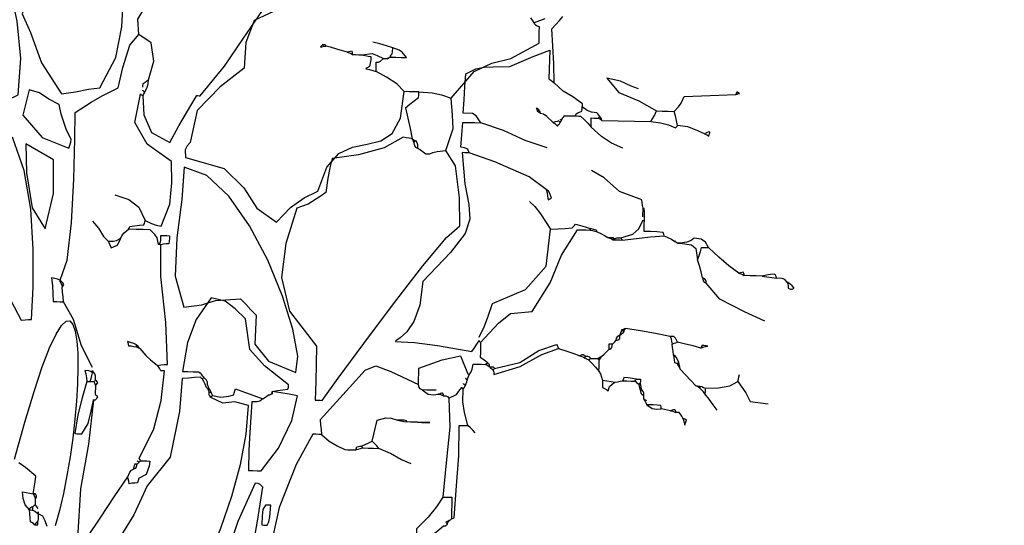
# Model space of a CAD drawing. Units: millimetres. Extents: x -1819261934 to 186912, y -1619087292 to 994.
# Drawn here: x -13505 to -11493, y -1103692 to -1102659 of the extents above; entities that cross this region are included whole.
import ezdxf

# ---------------------------------------------------------------- set-up
doc = ezdxf.new("R2010")
doc.units = ezdxf.units.MM
doc.layers.add('BA_kóty', color=3, linetype='Continuous')
doc.layers.add('BA_zeleň', color=104, linetype='Continuous')
doc.styles.get("Standard").update_dxf_attribs({"font": 'arial.ttf'})
doc.dimstyles.new('1_100', dxfattribs={"dimscale": 100, "dimtxt": 2.5, "dimasz": 3, "dimexe": 1, "dimexo": 3, "dimgap": 1, "dimtad": 1, "dimdec": 0, "dimzin": 0, "dimdsep": 46, "dimtxsty": 'Standard', "dimblk": 'OBLIQUE', "dimcen": 3, "dimdle": 1, "dimclrd": 256, "dimclre": 256, "dimclrt": 256, "dimadec": 1, "dimazin": 0, "dimtfac": 1, "dimtdec": 0, "dimtmove": 2, "dimatfit": 2, "dimfxl": 0, "dimtolj": 1, "dimtzin": 0, "dimlwd": -1, "dimlwe": -1, "dimarcsym": 0})

# ---------------------------------------------------------------- blocks, each defined once
blk = doc.blocks.new('*U60')
at = {"color": 0, "linetype": 'Continuous', "lineweight": -2}
for points in [[(36.9, 2798.2), (33.5, 2759.4), (17.4, 2723.9), (-20.6, 2704.2), (-38.3, 2738.8), (-61.9, 2781), (-73.7, 2801.5), (-75.9, 2801.5), (-78.1, 2801.5), (-80.3, 2801.5), (-128.9, 2863.3), (-166.4, 2921), (-202.3, 2976.7), (-245.7, 3032), (-305.9, 3089), (-309.6, 3133.2), (-316.2, 3178.6), (-319.2, 3207.3), (-317, 3208.4), (-314.7, 3209.5), (-312.5, 3210.6)], [(133, 3191.8), (138.9, 3191.8), (145.2, 3191.8), (151.8, 3191.8), (184.3, 3130.4), (227.3, 3080.7), (266.6, 3028.6), (287.8, 2959.6), (269.7, 2921.7), (245.2, 2860.5), (202.7, 2798.2), (174.5, 2803.2), (148.3, 2809.1), (125.3, 2812.6), (93.7, 2875.4), (83.2, 2938.1), (81.1, 3003.9)], [(-226.3, 2977.3), (-187.3, 2958), (-170.9, 2912.6), (-168.8, 2860.1), (-120.9, 2820.5), (-75.2, 2770.8), (-62.7, 2705.3), (-56.2, 2698.8), (-52.9, 2690.5), (-53.8, 2674.4), (-133.1, 2654.2), (-174.1, 2615.8), (-202.1, 2574.9), (-242.9, 2547.2), (-270.8, 2578.1), (-297.9, 2598.5), (-325.8, 2612.5), (-342.7, 2662.4), (-366.6, 2690.5), (-394.6, 2704.2), (-423.9, 2711), (-451.7, 2718.5), (-475.1, 2734.2), (-491.2, 2765.6), (-497.2, 2820.3), (-481.5, 2835.6), (-460.2, 2848.6), (-438.6, 2860.1)], [(339.8, 2757.3), (337.9, 2758.4), (336.5, 2759.5), (335.4, 2760.6), (330.2, 2760.6), (325.5, 2760.6), (321, 2760.6), (313.6, 2770.3), (312.6, 2776.8), (313.3, 2782.7), (305.6, 2786.8), (298.1, 2790.4), (291.2, 2793.8), (288, 2868.2), (297.2, 2944.6), (313.3, 3011.6), (279.5, 3043.7), (253.8, 3074.3), (243.6, 3107.8), (247, 3108.9), (250.6, 3110), (254.7, 3111.1)], [(-817.8, 2771.7), (-818.9, 2771.7), (-820, 2771.7), (-821.1, 2771.7), (-823, 2774.7), (-824.4, 2777.2), (-825.6, 2779.4), (-833.3, 2779.4), (-840.7, 2779.4), (-847.7, 2779.4), (-849.6, 2783.5), (-853.1, 2786.1), (-860.9, 2789.4), (-861.7, 2792.6), (-862, 2795.7), (-862, 2798.2), (-862, 2800.4), (-862, 2802.6), (-862, 2804.8), (-841.9, 2818.2), (-822.1, 2829.5), (-803.4, 2845.8), (-801.9, 2885.7), (-798.7, 2920.8), (-795.7, 2956.3), (-803.4, 2965.1), (-810.9, 2973.7), (-817.8, 2981.8)], [(-780.9, 2976.2), (-759.2, 2967.4), (-755.9, 2972.6), (-752.3, 2977.3)], [(196.1, 2417.9), (182.7, 2459.2), (175.9, 2535), (173.5, 2624.4), (173.5, 2706.5), (174, 2760.6), (142, 2782.5), (119.7, 2796.2), (87.7, 2813.7), (79.1, 2854.8), (66.1, 2901.2), (47.9, 2923.2), (51, 2954.4), (36, 2980.7), (19.2, 2997.2)], [(-527, 2809.3), (-527, 2813.4), (-527, 2817), (-527, 2820.3), (-554.1, 2819.2), (-573.7, 2815.6), (-593.4, 2809.3), (-639.5, 2864.9), (-674.8, 2882.8), (-713.6, 2893.2), (-770.3, 2926.5), (-770.3, 2937.5), (-770.3, 2948.6), (-770.3, 2959.6), (-764, 2961.4), (-761.1, 2963.4), (-759.2, 2967.4)], [(-467.3, 2893.3), (-470.4, 2896.8), (-471.6, 2900.8), (-471.7, 2908.8), (-458.4, 2912.9), (-444.9, 2916.5), (-430.8, 2919.8)], [(36.9, 2815.9), (36.9, 2818.9), (36.9, 2821.4), (36.9, 2823.6), (32.8, 2826.6), (29.2, 2829.1), (25.8, 2831.4), (16, 2869.9), (22.3, 2906.7), (47.9, 2923.2)], [(-792.4, 2713.1), (-747, 2726.4), (-702.1, 2745.8), (-655.3, 2760.6), (-645.6, 2774.3), (-638.1, 2779), (-618.8, 2779.4), (-619.9, 2806.7), (-621, 2833.6), (-622.1, 2860.1), (-642.3, 2870.5), (-659.4, 2874.1), (-677.4, 2875.6), (-711.6, 2876.7), (-758.9, 2898.5), (-792.4, 2912.1), (-792.4, 2893), (-792.4, 2873.4), (-792.4, 2853.5), (-796.5, 2851.2), (-800.1, 2848.7), (-803.4, 2845.8)], [(-467.3, 2890), (-478.4, 2890), (-489.4, 2890), (-500.5, 2890), (-491.3, 2901), (-484.6, 2904.4), (-471.7, 2908.8)], [(-378.9, 2897.7), (-357.1, 2903.5), (-344.6, 2907.4), (-334.6, 2908.8)], [(-328, 2912.1), (-326.9, 2910.7), (-325.5, 2908.7), (-323.6, 2906.6), (-326.6, 2907.6), (-329.1, 2908.5), (-331.3, 2908.8)], [(-389.9, 2893.3), (-396.5, 2893.3), (-402.9, 2893.3), (-408.7, 2893.3), (-429.8, 2896.2), (-440, 2892.6), (-453, 2886.7), (-455.9, 2886.7), (-458.4, 2886.7), (-460.7, 2886.7), (-462.9, 2887.8), (-465.1, 2888.9), (-467.3, 2890), (-465.1, 2888.9), (-462.9, 2887.8), (-460.7, 2886.7)], [(-408.7, 2893.3), (-415.3, 2892.2), (-421.7, 2891.1), (-427.5, 2890), (-427.2, 2883.3), (-426.4, 2876.7), (-425.3, 2870.1), (-423.1, 2868.6), (-420.6, 2866.7), (-417.6, 2864.6), (-425, 2863.4), (-431.9, 2862), (-438.6, 2860.1), (-438.6, 2866.7), (-438.6, 2873.1), (-438.6, 2878.9), (-443.5, 2879.2), (-447.3, 2881.2), (-453, 2886.7)], [(-975.9, 2838), (-961, 2843.2), (-938.9, 2852.8), (-910.7, 2857.9), (-935.9, 2829.5), (-977.3, 2813.4), (-1013.5, 2793.8), (-1025.7, 2793.8), (-1037.8, 2793.8), (-1050, 2793.8), (-1058.8, 2803), (-1064, 2811.1), (-1069.9, 2824.7), (-1105.2, 2827), (-1140.3, 2829.2), (-1174.9, 2831.4)], [(-527, 2820.3), (-517.1, 2820.3), (-507.1, 2820.3), (-497.2, 2820.3)], [(36.9, 2809.3), (35.7, 2808.1), (34.6, 2806.7), (33.5, 2804.8), (28.1, 2816.1), (26.1, 2823), (25.8, 2831.4)], [(-898.5, 2779.4), (-896.3, 2782.4), (-894.1, 2784.9), (-891.9, 2787.2), (-881.2, 2788.1), (-872, 2791.4), (-862, 2798.2)], [(-617.7, 2549.4), (-615.5, 2606.2), (-606.2, 2671.1), (-585.6, 2702), (-598.9, 2747.8), (-597, 2774.6), (-593.4, 2809.3)], [(-500.5, 2787.2), (-509.3, 2794.9), (-518.2, 2802.3), (-527, 2809.3)], [(88.8, 2594.8), (59.7, 2585.8), (39.4, 2570.6), (25.8, 2543.9), (12.5, 2538.3), (2.9, 2534.7), (-7.4, 2532.9), (-24, 2578.6), (-26.9, 2622), (-25.1, 2665.5), (25.1, 2700.1), (51.6, 2743.4), (41.3, 2801.5), (39.4, 2800.4), (38, 2799.3), (36.9, 2798.2), (35.7, 2800.4), (34.6, 2802.6), (33.5, 2804.8)], [(-1113, 2749.6), (-1094.3, 2757), (-1078.7, 2762.8), (-1057.7, 2765), (-1055.5, 2775), (-1053, 2784.6), (-1050, 2793.8)], [(-902.9, 2771.7), (-936.1, 2771.7), (-969.3, 2771.7), (-1002.5, 2771.7), (-1005.8, 2777.7), (-1010.2, 2784.1), (-1013.5, 2793.8)], [(-847.7, 2779.4), (-851.8, 2779.4), (-855.4, 2779.4), (-858.7, 2779.4), (-866.4, 2772.5), (-873.9, 2765), (-880.8, 2757.3), (-880.8, 2763.9), (-880.8, 2770.2), (-880.8, 2776.1), (-886, 2776.1), (-890.7, 2776.1), (-895.2, 2776.1)], [(-803.4, 2765), (-806.7, 2762.8), (-809.7, 2760.3), (-812.3, 2757.3), (-814.5, 2760.3), (-816.4, 2762.8), (-817.8, 2765), (-816.7, 2766.1), (-815.6, 2767.3), (-814.5, 2768.4), (-811.1, 2767.3), (-807.5, 2766.1), (-803.4, 2765), (-789.9, 2776.8), (-783, 2781.3), (-776.9, 2782.7)], [(-770.3, 2787.2), (-772.5, 2786), (-774.7, 2784.6), (-776.9, 2782.7), (-775.8, 2785.7), (-774.7, 2788.2), (-773.6, 2790.5)], [(-500.5, 2787.2), (-506, 2766.1), (-511.2, 2745.1), (-516, 2724.1), (-517.1, 2721.9), (-518.2, 2719.4), (-519.3, 2716.4)], [(-1002.5, 2771.7), (-1022.8, 2770), (-1038.9, 2765.9), (-1053.3, 2760.6), (-1055.2, 2762.5), (-1056.6, 2763.9), (-1057.7, 2765)], [(-817.8, 2765), (-818.9, 2767.3), (-820, 2769.5), (-821.1, 2771.7)], [(-792.4, 2627.9), (-756.8, 2652.7), (-685.8, 2681.3), (-633.2, 2698.7), (-630.3, 2706), (-623.5, 2708.4), (-615.5, 2709.8), (-616.6, 2727.1), (-617.7, 2744), (-618.8, 2760.6), (-631, 2760.6), (-643.1, 2760.6), (-655.3, 2760.6)], [(303.7, 2387.6), (273.5, 2333.8), (266, 2334.9), (259.1, 2335.7), (252.5, 2336.1), (251, 2402.2), (252.7, 2479.7), (260.1, 2561.2), (275.4, 2639.5), (301.2, 2707.3)], [(-947.2, 2716.4), (-923.3, 2725.8), (-902.5, 2739.1), (-880.8, 2757.3)], [(-522.6, 2720.8), (-525.7, 2717.3), (-526.9, 2713.3), (-527, 2705.3), (-533.3, 2702), (-539.2, 2698.4), (-544.7, 2694.3), (-547.7, 2694.3), (-550.2, 2694.3), (-552.5, 2694.3), (-558.8, 2697.5), (-567.4, 2699.5), (-585.6, 2702)], [(-516, 2724.1), (-518.2, 2723), (-520.4, 2721.9), (-522.6, 2720.8), (-521.5, 2719.7), (-520.4, 2718.3), (-519.3, 2716.4), (-521.1, 2710.1), (-523.1, 2707.2), (-527, 2705.3)], [(-516, 2724.1), (-510.1, 2725.2), (-503.8, 2726.3), (-497.2, 2727.5), (-459.2, 2704.6), (-406.9, 2688.8), (-353.4, 2679.9), (-349.1, 2661.1), (-345.3, 2639.4), (-342.4, 2610.3), (-331.1, 2601.7), (-306.8, 2585.7), (-283.8, 2577.1), (-263.4, 2503.8), (-255.7, 2434.6), (-274, 2366.4), (-331.3, 2296.2), (-331.3, 2259.7), (-331.3, 2222.9), (-331.3, 2185.7), (-336.5, 2185.7), (-341.2, 2185.7), (-345.7, 2185.7)], [(-633.2, 2698.7), (-628.7, 2698.7), (-624, 2698.7), (-618.8, 2698.7), (-626.2, 2634.9), (-635, 2593.3), (-638.1, 2563.1), (-628.8, 2533.6), (-600, 2493.9), (-544.7, 2433.3)], [(-544.7, 2694.3), (-547.7, 2694.3), (-550.2, 2694.3), (-552.5, 2694.3)], [(-991.4, 2577.1), (-991.4, 2583.4), (-991.4, 2589.2), (-991.4, 2594.8), (-990.3, 2600.3), (-989.2, 2605.8), (-988.1, 2611.4), (-942, 2627.7), (-910.4, 2654.7), (-884.2, 2668.9)], [(-759.2, 2602.5), (-770.4, 2592.4), (-781.9, 2578), (-803.4, 2547.2), (-818.6, 2548.3), (-833.3, 2549.4), (-847.7, 2550.5), (-849.9, 2553.5), (-852.1, 2556), (-854.3, 2558.3), (-864.3, 2556), (-874.2, 2553.5), (-884.2, 2550.5)], [(-898.5, 2543.9), (-906.2, 2540.6), (-913.7, 2537), (-920.6, 2532.9), (-924.7, 2532.9), (-928.3, 2532.9), (-931.7, 2532.9), (-931.7, 2531.7), (-931.7, 2530.3), (-931.7, 2528.4), (-935.2, 2531.5), (-939.2, 2532.7), (-947.2, 2532.9), (-971.9, 2541.3), (-983.6, 2552), (-991.4, 2569.3), (-992.5, 2569.3), (-993.6, 2569.3), (-994.7, 2569.3), (-994.6, 2587.2), (-993.7, 2593.8), (-991.4, 2594.8)], [(-931.7, 2532.9), (-931.7, 2531.7), (-931.7, 2530.3), (-931.7, 2528.4), (-938.3, 2528.4), (-944.6, 2528.4), (-950.5, 2528.4), (-979.2, 2532.5), (-1007.7, 2536.1), (-1035.6, 2539.5), (-1035.3, 2541.7), (-1034.5, 2543.9), (-1033.4, 2546.1), (-1020.9, 2546.9), (-1007.9, 2547.2), (-994.7, 2547.2), (-994.7, 2554.9), (-994.7, 2562.4), (-994.7, 2569.3)], [(-1116.3, 2455.5), (-1113, 2467.6), (-1109.4, 2479.8), (-1105.3, 2491.9), (-1108.3, 2500.8), (-1110.8, 2509.3), (-1113, 2517.4), (-1118.2, 2517.4), (-1122.9, 2517.4), (-1127.4, 2517.4), (-1120.9, 2528.1), (-1111.4, 2534.2), (-1097.5, 2536.2), (-1091.1, 2530.9), (-1082.6, 2527.5), (-1068.8, 2525.1), (-1092.5, 2522.2), (-1101.5, 2514.8), (-1105.3, 2491.9)], [(-1035.6, 2539.5), (-1043.3, 2536.1), (-1050.8, 2532.5), (-1057.7, 2528.4), (-1060, 2527.3), (-1062.2, 2526.2), (-1064.4, 2525.1)], [(-770.3, 2378.1), (-805.5, 2437.4), (-827.2, 2494.5), (-858.7, 2547.2), (-867.5, 2547.2), (-876.1, 2547.2), (-884.2, 2547.2), (-889.4, 2546.1), (-894.1, 2545), (-898.5, 2543.9), (-898, 2546.4), (-894.3, 2548.1), (-884.2, 2550.5)], [(-688.5, 2392.4), (-755.1, 2422.3), (-796.5, 2471), (-803.4, 2547.2)], [(-345.7, 2185.7), (-377.1, 2231.8), (-427.3, 2303.8), (-486.3, 2386.6), (-544.2, 2465.2), (-591.3, 2524.5), (-617.7, 2549.4)], [(133, 2539.5), (120.3, 2525.5), (109.7, 2509.3), (99.9, 2499.7), (89.4, 2499.9), (82.8, 2501.7), (74.4, 2506.3), (71.7, 2512.9), (67.6, 2517.8), (59, 2525.1), (57.9, 2527.3), (57.1, 2529.2), (56.8, 2530.6), (46.8, 2532.5), (37.2, 2533.9), (28, 2535.1), (26.9, 2538.3), (26.1, 2541.4), (25.8, 2543.9)], [(-1190.4, 2466.5), (-1169.4, 2480.9), (-1148.4, 2498.5), (-1127.4, 2517.4)], [(-920.6, 2532.9), (-924.7, 2531.7), (-928.3, 2530.3), (-931.7, 2528.4)], [(30.2, 2281.9), (17, 2268.1), (7.3, 2259.5), (-7.4, 2248.7), (-14, 2249.8), (-20.6, 2250.6), (-27.3, 2250.9), (-21.6, 2336.6), (-9.3, 2430.2), (-7.4, 2495.3), (-6.2, 2495.3), (-4.8, 2495.3), (-3, 2495.3), (0.2, 2508.9), (5, 2515.9), (14.7, 2525.1), (29.2, 2525.1), (43.8, 2525.1), (59, 2525.1)], [(99.9, 2499.7), (93.3, 2486.4), (81, 2492.3), (74.4, 2506.3)], [(-1289.9, 2451), (-1284.9, 2456), (-1279.4, 2458.2), (-1267.8, 2458.8)], [(-1238, 2462.1), (-1225.8, 2462.1), (-1213.6, 2462.1), (-1201.5, 2462.1)], [(-1245.7, 2370.3), (-1204.1, 2387.8), (-1153.2, 2412.9), (-1124.1, 2444.4)], [(-544.7, 2433.3), (-540.1, 2385.3), (-528.9, 2351.7), (-514.7, 2329.8), (-501.4, 2317.2), (-492.6, 2311.3), (-492.2, 2309.6), (-503.8, 2309.4), (-531.3, 2308.3), (-578.3, 2303.6), (-648.7, 2292.9)], [(196.1, 2414.6), (194.2, 2411.2), (192.8, 2407.6), (191.6, 2403.5), (190.5, 2405.7), (189.4, 2407.6), (188.3, 2409), (190.6, 2412.3), (193.1, 2415.3), (196.1, 2417.9), (201.6, 2419.8), (207.5, 2421.1), (213.8, 2422.3), (211.9, 2406.5), (210.5, 2390.2), (209.3, 2373.6), (201.9, 2373.6), (195, 2373.6), (188.3, 2373.6)], [(125.3, 2241), (149.3, 2284.9), (166.6, 2337.8), (188.3, 2373.6), (189.4, 2383.6), (190.5, 2393.5), (191.6, 2403.5)], [(-666.3, 2311.7), (-701.6, 2352.5), (-726.1, 2372.7), (-770.3, 2378.1)], [(-663, 2322.8), (-672.8, 2343.8), (-679.4, 2361.8), (-688.5, 2392.4)], [(-242.9, 2201.2), (-253.9, 2203.3), (-264.7, 2205.3), (-274.9, 2206.7), (-275.7, 2210), (-276, 2213), (-276, 2215.5), (-225.7, 2253.1), (-194.8, 2285.6), (-184.3, 2348.2), (-162.7, 2368.2), (-142.4, 2383.2), (-113.5, 2389.1), (-83.9, 2344.2), (-67.2, 2296.6), (-58.2, 2237.6), (-69.3, 2237.6), (-80.3, 2237.6), (-91.4, 2237.6), (-94.4, 2235.4), (-96.9, 2232.9), (-99.1, 2229.9)], [(-1116.3, 2311.7), (-1100.8, 2315.8), (-1085.1, 2319.4), (-1068.8, 2322.8), (-1066.5, 2326.9), (-1064, 2330.5), (-1061.1, 2333.8), (-1058.8, 2333.8), (-1056.3, 2333.8), (-1053.3, 2333.8), (-1023.1, 2339), (-992.5, 2343.8), (-961.5, 2348.2)], [(-953.8, 2344.9), (-952.7, 2341.5), (-951.6, 2337.9), (-950.5, 2333.8), (-953.5, 2336.1), (-956, 2338.3), (-958.2, 2340.5)], [(235.9, 1969), (235.9, 1965.6), (235.9, 1962), (235.9, 1957.9), (237, 1956.8), (238.4, 1955.4), (240.3, 1953.5), (242.5, 1952.4), (244.7, 1951.3), (246.9, 1950.2), (246.9, 1949.1), (246.9, 1948), (246.9, 1946.9), (256.1, 1956.8), (260.6, 1969.7), (262.4, 1983.3), (254.7, 1982.2), (247.3, 1981.1), (240.3, 1980), (238.4, 1992.2), (237, 2004.4), (235.9, 2016.5), (257.2, 2033.7), (271.3, 2042.8)], [(280.1, 2049.7), (261.1, 2126.1), (243.8, 2189.3), (228.2, 2240), (214.3, 2279), (201.9, 2307.2), (191.1, 2325.4), (181.9, 2334.3), (174.1, 2334.9), (167.7, 2327.8), (162.7, 2314), (159, 2294.2), (156.6, 2269.2), (155.5, 2240), (155.6, 2207.2), (156.8, 2171.7), (159.1, 2134.3), (162.5, 2095.8), (166.9, 2057.1), (172.3, 2018.9), (178.6, 1982.1), (185.8, 1947.5), (193.9, 1915.9)], [(210.4, 1913.7), (214.8, 1925.2), (219.7, 1935), (229.2, 1939.1), (229.2, 1934.7), (229.2, 1930), (229.2, 1924.7), (231.4, 1922.5), (233.7, 1920), (235.9, 1917), (238.4, 1919.2), (241.4, 1921.1), (244.7, 1922.5), (245, 1931.1), (245.9, 1939.1), (246.9, 1946.9), (244.7, 1946.9), (242.5, 1946.9), (240.3, 1946.9), (240.3, 1949.1), (240.3, 1951.3), (240.3, 1953.5)], [(-1053.3, 2333.8), (-1055.2, 2329.1), (-1056.6, 2323.8), (-1057.7, 2318.4), (-1061.8, 2320.2), (-1065.4, 2321.6), (-1068.8, 2322.8)], [(-1061.1, 2296.2), (-1060, 2303.9), (-1058.8, 2311.4), (-1057.7, 2318.4)], [(-936.1, 2315), (-938.3, 2318), (-940.5, 2320.5), (-942.8, 2322.8)], [(-648.7, 2292.9), (-653.9, 2300.6), (-658.6, 2308.1), (-663, 2315), (-664.1, 2313.9), (-665.2, 2312.8), (-666.3, 2311.7), (-666.3, 2301.8), (-666.3, 2291.8), (-666.3, 2281.9), (-671.8, 2278.5), (-677.1, 2274.9), (-681.8, 2270.8), (-682.9, 2269.7), (-684, 2268.6), (-685.1, 2267.5), (-685.1, 2266.4), (-685.1, 2265), (-685.1, 2263.1), (-688.1, 2263.1), (-690.6, 2263.1), (-692.9, 2263.1)], [(-891.9, 2285.2), (-890.7, 2284.1), (-889.4, 2283), (-887.5, 2281.9), (-885.3, 2283), (-883, 2284.1), (-880.8, 2285.2), (-880.8, 2287.1), (-880.8, 2288.5), (-880.8, 2289.6), (-885.7, 2289.5), (-888.5, 2288.3), (-891.9, 2285.2), (-897.1, 2285.2), (-901.8, 2285.2), (-906.3, 2285.2), (-909.3, 2287.1), (-911.8, 2288.5), (-914, 2289.6), (-919.2, 2294.8), (-923.9, 2299.5), (-928.4, 2304)], [(-695.1, 2247.6), (-748.1, 2264.7), (-791.7, 2290.6), (-825.6, 2304), (-840.7, 2299.5), (-855.4, 2294.8), (-869.8, 2289.6)], [(-821.1, 2311.7), (-823, 2309.5), (-824.4, 2307), (-825.6, 2304)], [(-696.2, 2259.8), (-747.3, 2273.2), (-785.5, 2298.3), (-821.1, 2311.7)], [(-1068.8, 2278.6), (-1071, 2275.2), (-1073.2, 2271.6), (-1075.4, 2267.5), (-1074.3, 2272.7), (-1073.2, 2277.4), (-1072.1, 2281.9)], [(-906.3, 2285.2), (-907.4, 2284.1), (-908.5, 2283), (-909.6, 2281.9), (-911.5, 2284.9), (-912.9, 2287.4), (-914, 2289.6)], [(-887.5, 2281.9), (-895.2, 2274.9), (-902.6, 2267.5), (-909.6, 2259.8), (-909.6, 2267.5), (-909.6, 2274.9), (-909.6, 2281.9)], [(-577.9, 2212.2), (-568.7, 2212.2), (-559.1, 2212.2), (-549.1, 2212.2), (-545.2, 2214.1), (-543.2, 2217), (-541.4, 2223.3), (-541.4, 2234.3), (-541.4, 2245.4), (-541.4, 2256.4), (-588.8, 2274.8), (-625.9, 2283.4), (-640.9, 2248.7), (-642, 2247.6), (-643.1, 2246.5), (-644.2, 2245.4), (-648.2, 2251.4), (-650.2, 2257.1), (-652, 2267.5), (-660.8, 2267.5), (-669.3, 2267.5), (-677.4, 2267.5)], [(-1127.4, 2229.9), (-1127.4, 2226.6), (-1127.4, 2222.9), (-1127.4, 2218.9), (-1124, 2222.9), (-1120.4, 2226.6), (-1116.3, 2229.9), (-1116.3, 2231.8), (-1116.3, 2233.2), (-1116.3, 2234.3), (-1120.4, 2233.2), (-1124, 2231.8), (-1127.4, 2229.9), (-1154.4, 2231.5), (-1177.8, 2236.5), (-1193.7, 2245.4), (-1194.8, 2250.6), (-1195.9, 2255.3), (-1197.1, 2259.8)], [(-1075.4, 2267.5), (-1086.5, 2256.4), (-1097.5, 2245.4), (-1108.6, 2234.3)], [(-909.6, 2259.8), (-912.6, 2253.9), (-915.1, 2247.6), (-917.3, 2241), (-926.1, 2239.9), (-934.7, 2238.8), (-942.8, 2237.6), (-948.2, 2238.8), (-953.5, 2239.9), (-958.2, 2241)], [(-681.8, 2270.8), (-680.7, 2269.7), (-679.3, 2268.6), (-677.4, 2267.5), (-680.4, 2266.4), (-682.9, 2265), (-685.1, 2263.1), (-686.2, 2262), (-687.3, 2260.9), (-688.5, 2259.8), (-690.3, 2258.7), (-691.7, 2257.6), (-692.9, 2256.4), (-694, 2257.6), (-695.1, 2258.7), (-696.2, 2259.8)], [(-692.9, 2256.4), (-693.9, 2253.9), (-694.8, 2250.9), (-695.1, 2247.6)], [(-342.4, 2145.9), (-400.9, 2213.6), (-431.9, 2249.4), (-453.5, 2259.1), (-484, 2248.4), (-541.4, 2223.3)], [(-1193.7, 2245.4), (-1211.1, 2222.9), (-1220.3, 2205.3), (-1256.8, 2201.2)], [(-991.4, 2234.3), (-992.5, 2231), (-993.6, 2227.4), (-994.7, 2223.3), (-995.8, 2223.3), (-996.9, 2223.3), (-998, 2223.3), (-996.9, 2228.5), (-995.8, 2233.2), (-994.7, 2237.6)], [(-917.3, 2241), (-917.3, 2236.5), (-917.3, 2231.8), (-917.3, 2226.6), (-921.7, 2224.4), (-925.8, 2222.2), (-929.5, 2220), (-931.7, 2229), (-936.9, 2233.8), (-942.8, 2237.6)], [(-637.6, 2237.6), (-638.7, 2236.5), (-639.8, 2235.4), (-640.9, 2234.3), (-642, 2238.4), (-643.1, 2242), (-644.2, 2245.4)], [(-633.2, 2226.6), (-635.1, 2225.5), (-636.4, 2224.4), (-637.6, 2223.3), (-638.7, 2227.4), (-639.8, 2231), (-640.9, 2234.3)], [(25.8, 2057.4), (-2.7, 2119.1), (-16.1, 2177.4), (-21.7, 2237.6), (-19.5, 2237.6), (-17, 2237.6), (-14, 2237.6), (-11.8, 2241.7), (-9.6, 2245.3), (-7.4, 2248.7)], [(129.7, 2212.2), (126.7, 2212.2), (124.2, 2212.2), (122, 2212.2), (120.9, 2213.3), (119.8, 2214.4), (118.7, 2215.5), (118.9, 2223.6), (120.6, 2228.5), (125.3, 2234.3)], [(-1152.8, 2185.7), (-1144.8, 2196.7), (-1136.2, 2207.8), (-1127.4, 2218.9)], [(-994.7, 2223.3), (-996.5, 2217), (-998.5, 2214.1), (-1002.5, 2212.2), (-1002.3, 2217.1), (-1001.1, 2219.9), (-998, 2223.3)], [(-659.7, 2127.1), (-655, 2132.3), (-649.7, 2137), (-644.2, 2141.5), (-636.9, 2168), (-633.1, 2189.7), (-633.2, 2215.5)], [(-593.4, 2201.2), (-598.2, 2201), (-601.1, 2199.9), (-604.4, 2196.7), (-619.4, 2204.7), (-624.5, 2211.6), (-629.9, 2218.9), (-631, 2217.7), (-632.1, 2216.6), (-633.2, 2215.5), (-635.1, 2218.5), (-636.4, 2221), (-637.6, 2223.3)], [(-99.1, 2223.3), (-102.1, 2218.5), (-104.6, 2213.3), (-106.9, 2207.8), (-108, 2206.7), (-109.1, 2205.6), (-110.2, 2204.5), (-111.3, 2204.5), (-112.4, 2204.5), (-113.5, 2204.5), (-112.4, 2207.5), (-111.3, 2210), (-110.2, 2212.2), (-109.9, 2217.2), (-107.9, 2220.9), (-102.5, 2226.6), (-101.4, 2225.5), (-100.2, 2224.4), (-99.1, 2223.3), (-98, 2224.4), (-96.9, 2225.5), (-95.8, 2226.6), (-83.6, 2225.5), (-71.2, 2224.4), (-58.2, 2223.3), (-54.3, 2155.6), (-37.8, 2061.7), (8.1, 2002.1), (33.3, 1942.6), (83.1, 1857.1)], [(122, 2212.2), (120.9, 2210), (119.8, 2207.5), (118.7, 2204.5), (116.8, 2206.6), (115.4, 2208.6), (114.2, 2210), (115.4, 2212.2), (116.8, 2214.1), (118.7, 2215.5)], [(-1009.1, 2201.2), (-1006.9, 2202.3), (-1004.7, 2203.4), (-1002.5, 2204.5), (-1002.5, 2207.5), (-1002.5, 2210), (-1002.5, 2212.2)], [(-1002.5, 2204.5), (-1004.7, 2201.1), (-1006.9, 2197.5), (-1009.1, 2193.4)], [(-604.4, 2196.7), (-607.8, 2137.2), (-602.1, 2064.3), (-596.7, 1994.4), (-603.3, 1994.4), (-609.6, 1994.4), (-615.5, 1994.4), (-615.5, 1980), (-615.5, 1965.3), (-615.5, 1950.2), (-617.7, 1951.2), (-619.6, 1952.1), (-621, 1952.4), (-624.2, 2018.1), (-627.8, 2079.4), (-626.5, 2141.5)], [(-549.1, 2212.2), (-561.7, 2204.1), (-572.7, 2203), (-582.3, 2204.5)], [(-224.1, 2185.7), (-218.1, 2180.5), (-212.4, 2179), (-202, 2179), (-198.9, 2116.4), (-198, 2080), (-198.7, 2038.6), (-207.5, 2038.6), (-216, 2038.6), (-224.1, 2038.6), (-258.6, 2085.9), (-284.6, 2143.2), (-294.8, 2193.4), (-277.9, 2196.4), (-260.5, 2198.9), (-242.9, 2201.2)], [(-121.3, 2190.1), (-138.3, 2186.7), (-154.7, 2189.8), (-164.4, 2192.3), (-165.5, 2196.7), (-166.6, 2200.8), (-167.7, 2204.5), (-186.5, 2198.6), (-205.3, 2192.3), (-224.1, 2185.7), (-228.2, 2188.7), (-231.8, 2191.2), (-235.1, 2193.4), (-238.1, 2194.5), (-240.6, 2195.6), (-242.9, 2196.7), (-240.6, 2195.6), (-238.1, 2194.5), (-235.1, 2193.4)], [(-113.5, 2196.7), (-113.7, 2191.9), (-114.8, 2189), (-117.9, 2185.7), (-119, 2187.6), (-120.1, 2189), (-121.3, 2190.1), (-120.1, 2192.3), (-119, 2194.5), (-117.9, 2196.7)], [(-110.2, 2204.5), (-111.3, 2202.2), (-112.4, 2199.7), (-113.5, 2196.7), (-115.4, 2196.7), (-116.8, 2196.7), (-117.9, 2196.7), (-116.8, 2199.7), (-115.4, 2202.2), (-113.5, 2204.5)], [(118.7, 2204.5), (118.7, 2198.6), (118.7, 2192.3), (118.7, 2185.7), (116.8, 2184.5), (115.4, 2183.1), (114.2, 2181.3), (115.4, 2179), (116.8, 2176.8), (118.7, 2174.6), (119.8, 2174.6), (120.9, 2174.6), (122, 2174.6), (130.1, 2084), (143.8, 1992.5), (147.4, 1891.6)], [(127.5, 1893.8), (101, 1935.8), (74.4, 1977.8), (47.9, 2019.8), (43.8, 2029.3), (40.9, 2033.3), (36.9, 2035.3)], [(136.4, 2212.2), (145.3, 2178.3), (153.2, 2143.3), (158.5, 2105), (153.3, 2105), (148.6, 2105), (144.1, 2105), (131.7, 2126.7), (126.2, 2152.1), (122, 2174.6)], [(-1083.2, 2168), (-1080.9, 2172.1), (-1078.4, 2175.7), (-1075.4, 2179), (-1073.2, 2179), (-1071, 2179), (-1068.8, 2179)], [(-1057.7, 2182.4), (-1051.9, 2183.5), (-1045.5, 2184.6), (-1038.9, 2185.7)], [(-1009.1, 2193.4), (-1020, 2186), (-1029.5, 2185), (-1038.9, 2185.7), (-1038.9, 2187.9), (-1038.6, 2190.1), (-1037.8, 2192.3), (-1030.1, 2193.1), (-1022, 2193.4), (-1013.5, 2193.4)], [(-29.5, 1677.1), (-61.4, 1731.2), (-91.8, 1790.7), (-119.9, 1853.9), (-144.8, 1919.2), (-165.6, 1985.2), (-181.5, 2050.2), (-191.7, 2112.8), (-195.3, 2171.3), (-167.2, 2178.2), (-142.4, 2175.1), (-117.9, 2185.7)], [(-626.5, 2141.5), (-632.8, 2141.5), (-638.7, 2141.5), (-644.2, 2141.5)], [(-541.4, 2145.9), (-534.4, 2145.9), (-527, 2145.9), (-519.3, 2145.9)], [(-427.5, 2093.9), (-435.2, 2098), (-442.7, 2101.6), (-449.6, 2105), (-452.9, 2119.3), (-455.9, 2133.7), (-458.5, 2148.1), (-476.5, 2153.5), (-487.6, 2152.6), (-500.5, 2149.2)], [(-342.4, 2145.9), (-343.5, 2135.9), (-344.6, 2126), (-345.7, 2116), (-361.8, 2102.9), (-378.3, 2093.4), (-394.4, 2086.2), (-400.7, 2086.2), (-406.5, 2086.2), (-412, 2086.2), (-413.9, 2086.2), (-415.3, 2086.2), (-416.5, 2086.2), (-417.5, 2088.4), (-418.3, 2090.6), (-418.7, 2092.8), (-422, 2093.6), (-425, 2093.9), (-427.5, 2093.9)], [(-345.7, 2116), (-340.1, 2116), (-334.3, 2116), (-328, 2116), (-295.3, 2053.5), (-263.1, 1964.8), (-245.3, 1874.1), (-256.1, 1805.3), (-311.7, 1820.5), (-349.1, 1855.8), (-376.7, 1896), (-423.5, 1881.2), (-474, 1882.8), (-519.3, 1887.2), (-519.3, 1880.2), (-519.3, 1872.7), (-519.3, 1865)], [(-416.5, 2086.2), (-421.7, 2088.1), (-426.4, 2089.5), (-430.8, 2090.6), (-441.9, 2090.6), (-453, 2090.6), (-464, 2090.6), (-459.5, 2095.8), (-454.8, 2100.5), (-449.6, 2105)], [(-530.3, 2060.7), (-509.2, 2069), (-488.1, 2080.9), (-464, 2090.6)], [(-394.4, 2086.2), (-400.7, 2086.2), (-406.5, 2086.2), (-412, 2086.2)], [(30.2, 2053), (28.3, 2051.9), (26.9, 2050.8), (25.8, 2049.7), (24.7, 2050.8), (23.6, 2051.9), (22.5, 2053), (15.9, 2053), (9.5, 2053), (3.7, 2053), (4.7, 2042.1), (10.7, 2025.2), (25.8, 2016.5), (26.1, 2014), (26.9, 2010.9), (28, 2007.7), (33.5, 2007.3), (39.1, 2006.5), (44.6, 2005.5), (45.7, 2010.7), (46.8, 2015.4), (47.9, 2019.8)], [(30.2, 2046.4), (28.3, 2047.5), (26.9, 2048.6), (25.8, 2049.7)], [(-209.4, 1869.1), (-219.5, 1935.6), (-228.5, 2005.5), (-222.8, 2010.9), (-218.8, 2012.9), (-213, 2013.2), (-179.5, 1934.3), (-150.4, 1839.3)], [(-596.7, 1994.4), (-584.7, 1973.8), (-567.8, 1952.4), (-544.7, 1928.1), (-544.7, 1925.8), (-544.7, 1923.3), (-544.7, 1920.3), (-544.7, 1915.9), (-544.7, 1911.2), (-544.7, 1906), (-569.4, 1911.5), (-586.4, 1923.6), (-600, 1935.8), (-601.9, 1935.8), (-603.3, 1935.8), (-604.4, 1935.8), (-605.5, 1936.9), (-606.6, 1938), (-607.7, 1939.1)], [(240.3, 1980), (238.4, 1976.7), (237, 1973.1), (235.9, 1969), (233.7, 1973.1), (233.7, 1975.9), (235.9, 1980)], [(229.2, 1950.2), (231.4, 1953.2), (233.7, 1955.7), (235.9, 1957.9)], [(-611.1, 1946.9), (-612.9, 1948), (-614.3, 1949.1), (-615.5, 1950.2)], [(240.3, 1946.9), (236.2, 1944.6), (232.6, 1942.1), (229.2, 1939.1)], [(246.9, 1946.9), (246.9, 1948), (246.9, 1949.1), (246.9, 1950.2)], [(235.9, 1917), (233.7, 1917), (231.4, 1917), (229.2, 1917), (229.2, 1920), (229.2, 1922.5), (229.2, 1924.7)]]:
    blk.add_lwpolyline(points, dxfattribs=at)
for points in [[(-389.9, 2893.3), (-389.9, 2895.5), (-389.6, 2897.7), (-388.8, 2899.9), (-385.5, 2899.6), (-382.2, 2898.8), (-378.9, 2897.7), (-383, 2896.6), (-386.6, 2895.2)], [(-334.6, 2908.8), (-334.4, 2911.1), (-332.7, 2912), (-328, 2912.1), (-329.1, 2911), (-330.2, 2909.9), (-331.3, 2908.8), (-332.4, 2908.8), (-333.5, 2908.8)], [(-467.3, 2890), (-467.3, 2891.1), (-467.3, 2892.2), (-467.3, 2893.3), (-467.3, 2892.2), (-467.3, 2891.1)], [(-1174.9, 2831.4), (-1177.9, 2832.4), (-1180.4, 2833.3), (-1182.7, 2833.6), (-1181.2, 2834.7), (-1179.3, 2835.8), (-1177.2, 2836.9), (-1176.8, 2835.5), (-1176, 2833.6)], [(36.9, 2809.3), (36.9, 2810), (36.9, 2810)], [(41.3, 2801.5), (41.3, 2802.3), (41.3, 2802.3)], [(185, 2687.6), (183.1, 2694), (181.7, 2699.8), (180.6, 2705.3), (191.9, 2726.4), (202.5, 2756.5), (207.1, 2776.1), (228.6, 2786.5), (248.3, 2798.9), (269, 2804.8), (280.9, 2752.6), (240.2, 2708.2)], [(-898.5, 2779.4), (-897.4, 2778.3), (-896.3, 2777.2), (-895.2, 2776.1), (-898.2, 2775), (-900.7, 2773.6), (-902.9, 2771.7), (-901.8, 2774.7), (-900.4, 2777.2)], [(-825.6, 2779.4), (-824.8, 2779.4)], [(-770.3, 2787.2), (-771.4, 2788.3), (-772.5, 2789.4), (-773.6, 2790.5), (-772.2, 2791.5), (-770.2, 2792.4), (-768.1, 2792.7), (-769.1, 2791.3), (-769.9, 2789.3)], [(-817.8, 2771.7), (-817.8, 2772.4), (-817.8, 2772.4)], [(-1113, 2749.6), (-1116.3, 2748.4), (-1119.3, 2747), (-1121.9, 2745.1), (-1122.9, 2748.4), (-1123.8, 2751.4), (-1124.1, 2754), (-1120.7, 2752.8), (-1117.1, 2751.4)], [(229.2, 2521.8), (213.9, 2594), (215.8, 2663.3), (273.5, 2694.3), (270.3, 2635.1), (257.4, 2564.1)], [(-290.4, 2241), (-293.1, 2274.9), (-281.9, 2329.4), (-259.1, 2396.6), (-227, 2468.9), (-187.9, 2538.5), (-144.1, 2597.8), (-97.9, 2639), (-51.6, 2654.5), (-48.6, 2588.6), (-40, 2509.8), (-38.9, 2432), (-58.2, 2369.2), (-94.9, 2374.4), (-122.5, 2384), (-173.2, 2389.1), (-184.3, 2378.1), (-195.3, 2367), (-206.4, 2356), (-205.1, 2296.9), (-233.5, 2263.2)], [(-792.4, 2627.9), (-794.3, 2621.3), (-795.7, 2614.3), (-796.8, 2606.9), (-799, 2608), (-801.2, 2609.1), (-803.4, 2610.3), (-800.1, 2619.8), (-797.2, 2624.3)], [(-991.4, 2569.3), (-991.4, 2570.1)], [(-884.2, 2547.2), (-884.2, 2548.3), (-884.2, 2549.4), (-884.2, 2550.5), (-884.2, 2549.4), (-884.2, 2548.3)], [(-1068.8, 2525.1), (-1067.7, 2525.1), (-1066.3, 2525.1), (-1064.4, 2525.1), (-1066.3, 2525.1), (-1067.7, 2525.1)], [(-1064.4, 2525.1), (-1064.4, 2525.9)], [(-1057.7, 2528.4), (-1058.5, 2529.2), (-1058.5, 2529.2)], [(-950.5, 2528.4), (-949.4, 2530.3), (-948.3, 2531.7), (-947.2, 2532.9), (-948.3, 2531.7), (-949.4, 2530.3)], [(-3, 2495.3), (-6.1, 2498.9), (-7.2, 2503.8), (-7.4, 2514.1), (-13.7, 2514.1), (-19.5, 2514.1), (-25.1, 2514.1), (-25, 2508.5), (-24.7, 2503), (-24, 2497.5), (-18.4, 2497.1), (-12.9, 2496.3), (-7.4, 2495.3), (-6.2, 2495.3), (-4.8, 2495.3)], [(-1267.8, 2458.8), (-1266.7, 2461.8), (-1265.3, 2464.3), (-1263.4, 2466.5), (-1255.3, 2465.4), (-1246.8, 2464), (-1238, 2462.1), (-1247.9, 2461), (-1257.9, 2459.9)], [(-1201.5, 2462.1), (-1201.1, 2464.3), (-1200.3, 2466.5), (-1199.3, 2468.7), (-1196.7, 2468.4), (-1193.7, 2467.6), (-1190.4, 2466.5), (-1194.5, 2465.4), (-1198.1, 2464)], [(-1289.9, 2451), (-1291, 2447.4), (-1291.8, 2443.3), (-1292.1, 2438.9), (-1297, 2436.7), (-1300.2, 2436.7), (-1304.3, 2438.9), (-1299.8, 2443.3), (-1295.1, 2447.4)], [(-1124.1, 2444.4), (-1123.8, 2449.2), (-1121.8, 2452.1), (-1116.3, 2455.5), (-1118.1, 2449.2), (-1120.1, 2446.3)], [(196.1, 2414.6), (196.1, 2415.7), (196.1, 2416.8), (196.1, 2417.9), (196.1, 2416.8), (196.1, 2415.7)], [(-958.2, 2340.5), (-959.3, 2343.5), (-960.4, 2346), (-961.5, 2348.2), (-959.3, 2347.1), (-956.8, 2346), (-953.8, 2344.9), (-955.7, 2343.8), (-957.1, 2342.4)], [(-1116.3, 2311.7), (-1121.5, 2313.6), (-1126.3, 2315), (-1130.7, 2316.2), (-1127.1, 2316.9), (-1122.9, 2317.2), (-1118.6, 2317.3), (-1118.2, 2315.8), (-1117.4, 2313.9)], [(-950.5, 2333.8), (-945, 2330.5), (-943, 2327.6), (-942.8, 2322.8), (-945, 2323.8), (-947.2, 2324.7), (-949.4, 2325), (-950.2, 2328.3), (-950.5, 2331.3)], [(-936.1, 2315), (-933.9, 2315), (-931.4, 2315), (-928.4, 2315), (-928.4, 2311.7), (-928.4, 2308.1), (-928.4, 2304), (-932.4, 2305.9), (-934.4, 2308.7)], [(-663, 2315), (-663, 2315.8)], [(-1061.1, 2296.2), (-1062.1, 2291.5), (-1062.9, 2286.3), (-1063.3, 2280.8), (-1065.4, 2280.4), (-1067.4, 2279.6), (-1068.8, 2278.6), (-1069.9, 2279.7), (-1071, 2280.8), (-1072.1, 2281.9), (-1066.5, 2292), (-1063.7, 2295.7)], [(36.9, 2285.2), (36.9, 2287.1), (36.9, 2288.5), (36.9, 2289.6), (42.7, 2291.8), (49.1, 2294), (55.6, 2296.2), (54.6, 2293.7), (53.8, 2290.7), (53.4, 2287.4), (47.9, 2287.1), (42.4, 2286.3)], [(-880.8, 2289.6), (-876.7, 2291.8), (-873.9, 2291.8), (-869.8, 2289.6), (-873.9, 2288.5), (-877.5, 2287.1), (-880.8, 2285.2), (-880.8, 2287.1), (-880.8, 2288.5)], [(36.9, 2289.6), (34.6, 2287.4), (32.4, 2284.9), (30.2, 2281.9), (32.4, 2283), (34.6, 2284.1), (36.9, 2285.2), (36.9, 2287.1), (36.9, 2288.5)], [(-696.2, 2259.8), (-695.1, 2260.9), (-694, 2262), (-692.9, 2263.1), (-694, 2262), (-695.1, 2260.9)], [(-1116.3, 2234.3), (-1116.3, 2233.2), (-1116.3, 2231.8), (-1116.3, 2229.9), (-1114.1, 2231.8), (-1111.6, 2233.2), (-1108.6, 2234.3), (-1111.6, 2234.3), (-1114.1, 2234.3)], [(-987, 2245.4), (-990, 2245.4), (-992.5, 2245.4), (-994.7, 2245.4), (-994.7, 2243.1), (-994.7, 2240.6), (-994.7, 2237.6), (-993.6, 2236.5), (-992.5, 2235.4), (-991.4, 2234.3), (-989.1, 2236.5), (-986.7, 2238.8), (-983.7, 2241), (-984.8, 2242.8), (-985.9, 2244.2)], [(-987, 2245.4), (-978.1, 2246.5), (-969.3, 2247.3), (-960.4, 2247.6), (-960.1, 2245.4), (-959.3, 2243.2), (-958.2, 2241), (-967, 2241), (-975.6, 2241), (-983.7, 2241), (-984.8, 2242.8), (-985.9, 2244.2)], [(-637.6, 2237.6), (-637.6, 2238.4)], [(-637.6, 2237.6), (-636.9, 2237.6)], [(125.3, 2234.3), (125.3, 2235.1)], [(125.3, 2229.9), (128.8, 2233), (132.8, 2234.2), (140.8, 2234.3), (138.9, 2227.4), (137.5, 2219.9), (136.4, 2212.2), (134.1, 2212.2), (131.9, 2212.2), (129.7, 2212.2), (127.8, 2218.5), (126.5, 2224.3)], [(125.3, 2229.9), (125.3, 2231.8), (125.3, 2233.2), (125.3, 2234.3), (125.3, 2233.2), (125.3, 2231.8)], [(-633.2, 2226.6), (-633.2, 2227.3)], [(-629.9, 2218.9), (-629.9, 2219.6)], [(-102.5, 2226.6), (-101.4, 2227.7), (-100.2, 2228.8), (-99.1, 2229.9), (-100.2, 2228.8), (-101.4, 2227.7)], [(-1009.1, 2193.4), (-1009.1, 2194.2), (-1009.1, 2194.2)], [(-593.4, 2201.2), (-593, 2203.3), (-592.2, 2205.3), (-591.2, 2206.7), (-589.7, 2206.4), (-587.8, 2205.5), (-585.6, 2204.5), (-588.6, 2203.4), (-591.1, 2202.3)], [(-585.6, 2204.5), (-584.5, 2204.5), (-583.4, 2204.5), (-582.3, 2204.5), (-583.4, 2204.5), (-584.5, 2204.5)], [(-582.3, 2204.5), (-582.3, 2205.2)], [(-242.9, 2196.7), (-242.9, 2198.6), (-242.9, 2200), (-242.9, 2201.2), (-242.9, 2200), (-242.9, 2198.6)], [(-1068.8, 2179), (-1068.5, 2181.2), (-1067.7, 2183.1), (-1066.6, 2184.6), (-1064, 2184.3), (-1061, 2183.4), (-1057.7, 2182.4), (-1061.8, 2181.3), (-1065.4, 2180.2)], [(-1013.5, 2193.4), (-1012.4, 2193.4), (-1011, 2193.4), (-1009.1, 2193.4), (-1011, 2193.4), (-1012.4, 2193.4)], [(122, 2174.6), (122, 2175.4)], [(-1083.2, 2168), (-1085.1, 2163.5), (-1086.4, 2158.8), (-1087.6, 2153.6), (-1088.7, 2156.9), (-1089.8, 2160.3), (-1090.9, 2163.6), (-1088.7, 2165.5), (-1086.2, 2166.8)], [(-541.4, 2145.9), (-550.2, 2145.9), (-558.8, 2145.9), (-566.8, 2145.9), (-558.8, 2145.9), (-550.2, 2145.9)], [(-519.3, 2145.9), (-518.6, 2148.2), (-513.7, 2149.1), (-500.5, 2149.2), (-507.1, 2148.1), (-513.4, 2147)], [(-430.8, 2090.6), (-429.7, 2091.7), (-428.6, 2092.8), (-427.5, 2093.9), (-428.6, 2092.8), (-429.7, 2091.7)], [(22.5, 2053), (23.6, 2054.9), (24.7, 2056.3), (25.8, 2057.4), (24.7, 2056.3), (23.6, 2054.9)], [(33.5, 2046.4), (32.4, 2046.4), (31.3, 2046.4), (30.2, 2046.4), (31.2, 2040.1), (32.9, 2037.2), (36.9, 2035.3), (35.7, 2039.4), (34.6, 2043)], [(33.5, 2046.4), (33.5, 2047.1)], [(235.9, 1980), (237, 1980), (238.4, 1980), (240.3, 1980), (238.4, 1980), (237, 1980)], [(-239.6, 1928.1), (-242.8, 1934.7), (-244.5, 1945.3), (-246.2, 1969), (-242.8, 1969), (-239.2, 1969), (-235.1, 1969), (-230, 1959.8), (-228.5, 1946.8), (-228.5, 1928.1), (-232.6, 1928.1), (-236.2, 1928.1)], [(-611.1, 1946.9), (-608.8, 1945.7), (-606.6, 1944.3), (-604.4, 1942.4), (-605.5, 1941.3), (-606.6, 1940.2), (-607.7, 1939.1), (-608.8, 1942.1), (-610, 1944.6)], [(229.2, 1942.4), (229.2, 1943.2)], [(229.2, 1939.1), (229.2, 1940.2), (229.2, 1941.3), (229.2, 1942.4), (229.2, 1941.3), (229.2, 1940.2)]]:
    blk.add_lwpolyline(points, close=True, dxfattribs=at)
blk = doc.blocks.new('_Oblique')
at = {"color": 0, "linetype": 'ByBlock', "lineweight": -2}
blk.add_line((-0.5, -0.5), (0.5, 0.5), dxfattribs=at)
blk = doc.blocks.new('*D963')
at = {"layer": 'BA_kóty', "linetype": 'ByBlock', "transparency": 16777216}
for p, q in [((-17407.4, -1105363), (-17407.4, -1103013)), ((-16907.4, -1103113), (-17507.4, -1103113)), ((-16907.4, -1105263), (-17507.4, -1105263))]:
    blk.add_line(p, q, dxfattribs=at)
at = {"layer": 'Defpoints', "color": 0, "transparency": 16777216}
for p in [(-17407.4, -1103113), (-11487.1, -1103113), (-15237.1, -1105263)]:
    blk.add_point(p, dxfattribs=at)
at = {"layer": 'BA_kóty', "transparency": 16777216, "xscale": 300, "yscale": 300, "zscale": 300}
for p, rotation in [((-17407.4, -1103113), 90), ((-17407.4, -1105263), 270)]:
    blk.add_blockref('_Oblique', p, dxfattribs=dict(at, rotation=rotation))
at = {"layer": 'BA_kóty', "transparency": 16777216, "insert": (-17635, -1104188), "char_height": 250, "attachment_point": 5, "rotation": 90, "bg_fill": 3, "box_fill_scale": 1.1, "bg_fill_color": 256, "bg_fill_true_color": 13158600, "bg_fill_transparency": 0}
blk.add_mtext('\\A1;2150', dxfattribs=at)
blk = doc.blocks.new('*D964')
at = {"layer": 'BA_kóty', "linetype": 'ByBlock', "transparency": 16777216}
for p, q in [((-17407.4, -1103213), (-17407.4, -1101463)), ((-16907.4, -1101563), (-17507.4, -1101563)), ((-16907.4, -1103113), (-17507.4, -1103113))]:
    blk.add_line(p, q, dxfattribs=at)
at = {"layer": 'Defpoints', "color": 0, "transparency": 16777216}
for p in [(-17407.4, -1101563), (-11487.1, -1101563), (-11487.1, -1103113)]:
    blk.add_point(p, dxfattribs=at)
at = {"layer": 'BA_kóty', "transparency": 16777216, "xscale": 300, "yscale": 300, "zscale": 300}
for p, rotation in [((-17407.4, -1101563), 90), ((-17407.4, -1103113), 270)]:
    blk.add_blockref('_Oblique', p, dxfattribs=dict(at, rotation=rotation))
at = {"layer": 'BA_kóty', "transparency": 16777216, "insert": (-17635, -1102338), "char_height": 250, "attachment_point": 5, "rotation": 90, "bg_fill": 3, "box_fill_scale": 1.1, "bg_fill_color": 256, "bg_fill_true_color": 13158600, "bg_fill_transparency": 0}
blk.add_mtext('\\A1;1550', dxfattribs=at)
blk = doc.blocks.new('*D966')
at = {"layer": 'BA_kóty', "linetype": 'ByBlock', "transparency": 16777216}
for p, q in [((-18370, -1122033), (-18370, -1101434.3)), ((-17870, -1101534.3), (-18470, -1101534.3)), ((-18418.6, -1121933), (-18270, -1121933))]:
    blk.add_line(p, q, dxfattribs=at)
at = {"layer": 'Defpoints', "color": 0, "transparency": 16777216}
for p in [(-18370, -1101534.3), (-11497.9, -1101534.3), (-18718.6, -1121933)]:
    blk.add_point(p, dxfattribs=at)
at = {"layer": 'BA_kóty', "transparency": 16777216, "xscale": 300, "yscale": 300, "zscale": 300}
for p, rotation in [((-18370, -1101534.3), 90), ((-18370, -1121933), 270)]:
    blk.add_blockref('_Oblique', p, dxfattribs=dict(at, rotation=rotation))
at = {"layer": 'BA_kóty', "transparency": 16777216, "insert": (-18597.7, -1111733.7), "char_height": 250, "attachment_point": 5, "rotation": 90, "bg_fill": 3, "box_fill_scale": 1.1, "bg_fill_color": 256, "bg_fill_true_color": 13158600, "bg_fill_transparency": 0}
blk.add_mtext('\\A1;20400', dxfattribs=at)

msp = doc.modelspace()

# ---------------------------------------------------------------- block references
at = {"layer": 'BA_zeleň', "xscale": -1, "rotation": 358.5621402646066}
msp.add_blockref('*U60', (-13287.1, -1105613), dxfattribs=at)

# ---------------------------------------------------------------- next in the draw order: dimensions: what is measured, and where the dimension line sits
at = {"layer": 'BA_kóty'}
dim = msp.add_linear_dim(base=(-17407.4, -1103113), p1=(-15237.1, -1105263), p2=(-11487.1, -1103113), angle=90, dimstyle='1_100', override={"dimrnd": 5, "dimtmove": 1, "dimtfill": 1}, dxfattribs=at)
dim.commit()
dim.dimension.update_dxf_attribs({"geometry": '*D963', "text_midpoint": (-17635, -1104188)})

# ---------------------------------------------------------------- next in the draw order: dimensions: what is measured, and where the dimension line sits
dim = msp.add_linear_dim(base=(-17407.4, -1101563), p1=(-11487.1, -1103113), p2=(-11487.1, -1101563), angle=90, dimstyle='1_100', override={"dimrnd": 5, "dimtmove": 1, "dimtfill": 1}, dxfattribs=at)
dim.commit()
dim.dimension.update_dxf_attribs({"geometry": '*D964', "text_midpoint": (-17635, -1102338)})

# ---------------------------------------------------------------- next in the draw order: dimensions: what is measured, and where the dimension line sits
dim = msp.add_linear_dim(base=(-18370, -1101534.3), p1=(-18718.6, -1121933), p2=(-11497.9, -1101534.3), angle=90, dimstyle='1_100', override={"dimrnd": 5, "dimtmove": 1, "dimtfill": 1}, dxfattribs=at)
dim.commit()
dim.dimension.update_dxf_attribs({"geometry": '*D966', "text_midpoint": (-18597.7, -1111733.7)})

doc.saveas('drawing.dxf')
